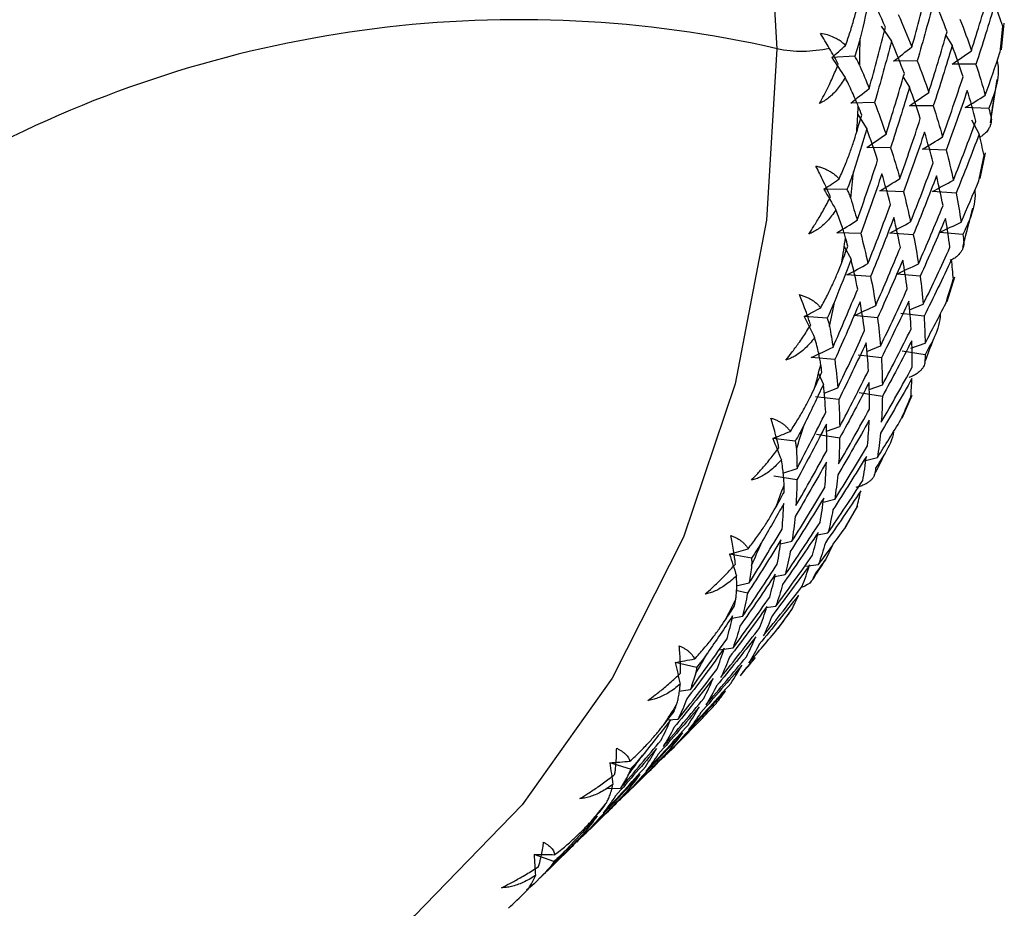
# Paper-space layout '_Trimetric' of a CAD drawing. Units: millimetres. Extents: x -23 to 655, y -651 to 327.
# Drawn here: x 208 to 223, y 223 to 237 of the extents above; entities that cross this region are included whole.
import ezdxf

# ---------------------------------------------------------------- set-up
doc = ezdxf.new("R2010")
doc.units = ezdxf.units.MM

psp = doc.layouts.new('_Trimetric')

# ---------------------------------------------------------------- linework, layer by layer
at = {"color": 7, "linetype": 'Continuous', "lineweight": 25}
for p, q in [((220.739, 236.75), (220.894, 236.521)), ((222.564, 236.39), (222.607, 236.794)), ((221.721, 236.608), (221.816, 236.456)), ((220.337, 236.293), (219.987, 236.273)), ((221.286, 236.225), (220.923, 236.216)), ((222.176, 236.171), (221.814, 236.172)), ((221.073, 235.975), (221.167, 235.823)), ((222.396, 235.283), (222.498, 235.939)), ((220.638, 235.592), (220.275, 235.583)), ((221.528, 235.538), (221.166, 235.54)), ((220.383, 235.41), (220.52, 235.191)), ((222.372, 235.501), (222.011, 235.513)), ((222.109, 235.328), (222.226, 235.11)), ((220.88, 234.905), (220.518, 234.907)), ((221.724, 234.868), (221.363, 234.881)), ((222.242, 234.44), (222.322, 234.829)), ((220.218, 234.272), (219.869, 234.274)), ((221.075, 234.236), (220.715, 234.248)), ((221.874, 234.217), (221.515, 234.24)), ((221.976, 233.397), (222.129, 233.989)), ((220.427, 233.603), (220.067, 233.615)), ((221.225, 233.585), (220.867, 233.608)), ((221.978, 233.587), (221.622, 233.62)), ((220.177, 233.408), (220.281, 233.212)), ((220.577, 232.952), (220.218, 232.975)), ((221.33, 232.955), (220.973, 232.988)), ((221.737, 232.572), (221.854, 232.943)), ((221.168, 232.444), (221.376, 232.528)), ((219.916, 232.32), (219.57, 232.342)), ((220.682, 232.322), (220.325, 232.356)), ((221.389, 232.347), (221.036, 232.39)), ((220.52, 231.812), (220.728, 231.896)), ((221.404, 231.763), (221.054, 231.817)), ((221.19, 231.863), (221.404, 231.937)), ((220.033, 231.689), (219.677, 231.723)), ((220.741, 231.715), (220.387, 231.758)), ((219.785, 231.479), (219.86, 231.311)), ((219.872, 231.179), (220.08, 231.263)), ((220.555, 231.236), (220.756, 231.305)), ((220.093, 231.082), (219.739, 231.125)), ((220.756, 231.131), (220.406, 231.184)), ((221.054, 230.802), (221.207, 231.152)), ((219.907, 230.603), (220.108, 230.672)), ((219.432, 230.45), (219.091, 230.492)), ((220.108, 230.499), (219.757, 230.552)), ((220.478, 230.154), (220.68, 230.201)), ((219.244, 229.965), (219.46, 230.039)), ((219.459, 229.866), (219.109, 229.919)), ((219.856, 229.528), (220.032, 229.569)), ((220.197, 229.144), (220.385, 229.47)), ((219.771, 229.03), (219.93, 229.059)), ((219.208, 228.895), (219.384, 228.936)), ((220, 228.874), (219.894, 228.653)), ((218.769, 228.678), (218.436, 228.738)), ((219.594, 228.555), (219.786, 228.579)), ((219.123, 228.398), (219.282, 228.427)), ((218.536, 228.257), (218.736, 228.303)), ((218.709, 228.146), (218.534, 228.183)), ((218.986, 227.928), (219.138, 227.947)), ((218.475, 227.765), (218.634, 227.794)), ((219.173, 227.609), (219.394, 227.91)), ((218.278, 227.287), (218.489, 227.315)), ((217.934, 227.015), (217.609, 227.093)), ((217.667, 226.659), (217.841, 226.682)), ((217.494, 226.221), (217.656, 226.234)), ((216.932, 225.476), (216.617, 225.57)), ((216.855, 225.088), (217.314, 225.536)), ((216.582, 225.181), (216.782, 225.187)), ((216.205, 224.454), (216.668, 224.906)), ((215.77, 224.072), (215.468, 224.18)), ((215.559, 223.823), (216.02, 224.273)), ((215.468, 223.735), (215.354, 223.636))]:
    psp.add_line(p, q, dxfattribs=at)
at = {"color": 7, "linetype": 'Continuous', "lineweight": 25, "flags": 128}
for points in [[(185.121, 266.055), (186.314, 266.269), (188.884, 266.477), (191.546, 266.365), (194.264, 265.934), (196.999, 265.191), (199.716, 264.144), (202.378, 262.809), (204.949, 261.204), (207.394, 259.35), (209.679, 257.271), (211.775, 254.997), (213.653, 252.559), (215.286, 249.988), (216.654, 247.32), (217.738, 244.591), (218.522, 241.838), (218.997, 239.097), (219.156, 236.407)], [(219.156, 236.407), (218.997, 233.804), (218.522, 231.322), (217.738, 228.995), (216.654, 226.855), (215.286, 224.93), (213.653, 223.247), (211.775, 221.829), (209.679, 220.694), (207.394, 219.859), (204.949, 219.333), (202.378, 219.125), (199.716, 219.237), (196.999, 219.668), (194.264, 220.411), (193.14, 220.806)]]:
    psp.add_lwpolyline(points, dxfattribs=at)
at = {"color": 7, "linetype": 'Continuous', "lineweight": 25}
for centre, radius, start, end in [((215.247, 219.26), 17.588, 77.1563, 117.2154), ((201.66, 238.762), 21.021, 353.4078, 354.5001), ((197.804, 236.643), 22.613, 358.752, 359.8023), ((219.532, 238.242), 1.872, 258.4163, 282.8784), ((202.391, 238.667), 20.284, 350.6507, 351.7381), ((198.618, 236.614), 21.799, 356.1348, 357.1612), ((203.071, 238.545), 19.592, 347.7969, 348.9417), ((199.393, 236.551), 21.021, 353.4026, 354.5053), ((203.697, 238.4), 18.95, 344.9104, 346.0483), ((200.124, 236.456), 20.284, 350.656, 351.7328), ((204.263, 238.238), 18.36, 341.9284, 343.1238), ((200.805, 236.333), 19.592, 347.7915, 348.9471), ((204.768, 238.065), 17.827, 338.9195, 340.1047), ((201.431, 236.188), 18.95, 344.9159, 346.0428), ((205.208, 237.887), 17.352, 335.8201, 337.0614), ((201.997, 236.026), 18.36, 341.9227, 343.1295), ((205.583, 237.711), 16.938, 332.7033, 333.9296), ((202.501, 235.853), 17.827, 338.9252, 340.0989), ((205.893, 237.545), 16.587, 329.5053, 330.7845), ((202.942, 235.675), 17.352, 335.8142, 337.0672), ((206.138, 237.395), 16.299, 326.3032, 327.5614), ((203.317, 235.5), 16.938, 332.7093, 333.9237), ((206.321, 237.269), 16.076, 323.0329, 324.3391), ((203.626, 235.333), 16.587, 329.4992, 330.7905), ((206.445, 237.173), 15.92, 319.7751, 321.0531), ((203.872, 235.183), 16.299, 326.3093, 327.5552), ((206.513, 237.113), 15.829, 316.4654, 317.7851), ((204.055, 235.057), 16.076, 323.0268, 324.3452), ((204.179, 234.961), 15.92, 319.7813, 321.0469), ((204.247, 234.901), 15.829, 316.4592, 317.7913), ((204.264, 234.885), 15.805, 313.1926, 314.4643)]:
    psp.add_arc(centre, radius, start, end, dxfattribs=at)
for points in [[(221.204, 236.435), (221.29, 236.745), (221.372, 237.055), (221.45, 237.367)], [(220.574, 237.232), (220.523, 237.009), (220.471, 236.787), (220.417, 236.565)], [(220.802, 236.735), (220.73, 236.899), (220.654, 237.065), (220.574, 237.232)], [(222.108, 236.376), (222.204, 236.682), (222.297, 236.99), (222.386, 237.298)], [(221.542, 237.154), (221.461, 236.843), (221.375, 236.533), (221.286, 236.224)], [(221.738, 236.666), (221.677, 236.827), (221.611, 236.99), (221.542, 237.154)], [(222.464, 237.089), (222.372, 236.781), (222.276, 236.475), (222.176, 236.17)], [(222.583, 236.748), (222.546, 236.861), (222.506, 236.974), (222.464, 237.089)], [(220.998, 236.926), (221.07, 236.761), (221.139, 236.598), (221.204, 236.435)], [(220.556, 235.802), (220.642, 236.112), (220.724, 236.423), (220.802, 236.735)], [(221.934, 236.857), (221.996, 236.695), (222.054, 236.535), (222.108, 236.376)], [(219.95, 236.416), (219.907, 236.489), (219.863, 236.564), (219.817, 236.64)], [(221.46, 235.744), (221.556, 236.05), (221.649, 236.357), (221.738, 236.666)], [(219.987, 236.273), (220.057, 236.334), (220.128, 236.395), (220.198, 236.458)], [(220.894, 236.521), (220.812, 236.21), (220.727, 235.9), (220.638, 235.592)], [(221.09, 236.033), (221.028, 236.194), (220.963, 236.357), (220.894, 236.521)], [(220.923, 236.216), (221.017, 236.288), (221.111, 236.361), (221.204, 236.436)], [(221.816, 236.456), (221.724, 236.149), (221.628, 235.842), (221.528, 235.538)], [(221.98, 235.979), (221.929, 236.137), (221.875, 236.296), (221.816, 236.456)], [(220.087, 236.171), (220.044, 236.251), (219.998, 236.333), (219.95, 236.416)], [(221.814, 236.172), (221.913, 236.239), (222.01, 236.307), (222.108, 236.377)], [(222.317, 235.701), (222.394, 235.917), (222.469, 236.133), (222.541, 236.349)], [(219.987, 236.273), (220.055, 236.172), (220.124, 236.071), (220.191, 235.97)], [(220.412, 236.15), (220.462, 236.034), (220.51, 235.918), (220.556, 235.802)], [(221.286, 236.224), (221.348, 236.063), (221.406, 235.903), (221.46, 235.744)], [(222.176, 236.17), (222.227, 236.013), (222.274, 235.856), (222.317, 235.701)], [(220.811, 235.111), (220.908, 235.417), (221.001, 235.724), (221.09, 236.033)], [(221.669, 235.069), (221.777, 235.371), (221.88, 235.674), (221.98, 235.979)], [(220.275, 235.583), (220.369, 235.655), (220.463, 235.728), (220.556, 235.803)], [(221.168, 235.824), (221.076, 235.516), (220.98, 235.21), (220.88, 234.905)], [(221.166, 235.54), (221.264, 235.607), (221.362, 235.675), (221.46, 235.744)], [(221.332, 235.346), (221.281, 235.504), (221.226, 235.663), (221.168, 235.824)], [(222.044, 235.774), (221.941, 235.471), (221.834, 235.169), (221.724, 234.868)], [(222.011, 235.513), (222.114, 235.574), (222.216, 235.637), (222.317, 235.701)], [(222.176, 235.309), (222.136, 235.463), (222.092, 235.618), (222.044, 235.774)], [(222.464, 235.753), (222.433, 235.669), (222.403, 235.585), (222.372, 235.501)], [(220.638, 235.592), (220.7, 235.43), (220.757, 235.27), (220.811, 235.111)], [(220.367, 235.145), (220.392, 235.23), (220.417, 235.315), (220.442, 235.4)], [(220.442, 235.4), (220.425, 235.445), (220.408, 235.49), (220.39, 235.534)], [(221.528, 235.538), (221.579, 235.38), (221.626, 235.223), (221.669, 235.069)], [(222.372, 235.501), (222.383, 235.458), (222.394, 235.415), (222.405, 235.372)], [(221.021, 234.436), (221.128, 234.738), (221.232, 235.041), (221.332, 235.346)], [(221.833, 234.412), (221.951, 234.709), (222.065, 235.009), (222.176, 235.309)], [(220.52, 235.191), (220.454, 234.973), (220.387, 234.755), (220.317, 234.538)], [(220.518, 234.907), (220.616, 234.974), (220.714, 235.042), (220.811, 235.111)], [(220.684, 234.714), (220.633, 234.871), (220.578, 235.03), (220.52, 235.191)], [(221.396, 235.142), (221.293, 234.838), (221.186, 234.536), (221.075, 234.235)], [(221.528, 234.677), (221.487, 234.83), (221.444, 234.985), (221.396, 235.142)], [(222.226, 235.11), (222.112, 234.811), (221.995, 234.513), (221.874, 234.217)], [(222.299, 234.787), (222.277, 234.894), (222.252, 235.002), (222.226, 235.11)], [(221.363, 234.881), (221.466, 234.942), (221.568, 235.005), (221.669, 235.069)], [(220.88, 234.905), (220.931, 234.747), (220.978, 234.591), (221.021, 234.436)], [(221.724, 234.868), (221.764, 234.714), (221.8, 234.562), (221.833, 234.412)], [(220.373, 233.803), (220.48, 234.105), (220.584, 234.409), (220.684, 234.714)], [(221.185, 233.779), (221.303, 234.077), (221.417, 234.376), (221.528, 234.677)], [(220.748, 234.509), (220.645, 234.206), (220.538, 233.903), (220.427, 233.603)], [(220.879, 234.044), (220.839, 234.197), (220.795, 234.353), (220.748, 234.509)], [(219.869, 234.274), (219.947, 234.327), (220.025, 234.38), (220.101, 234.434)], [(220.715, 234.248), (220.817, 234.31), (220.92, 234.372), (221.021, 234.437)], [(221.578, 234.478), (221.464, 234.178), (221.347, 233.881), (221.225, 233.584)], [(221.515, 234.24), (221.621, 234.296), (221.727, 234.354), (221.833, 234.412)], [(221.677, 234.026), (221.648, 234.175), (221.615, 234.325), (221.578, 234.478)], [(221.951, 233.775), (222.043, 233.984), (222.133, 234.193), (222.22, 234.404)], [(219.869, 234.274), (219.931, 234.17), (219.991, 234.066), (220.051, 233.961)], [(221.075, 234.235), (221.116, 234.082), (221.152, 233.93), (221.185, 233.779)], [(221.874, 234.217), (221.903, 234.068), (221.929, 233.921), (221.951, 233.775)], [(220.275, 234.135), (220.309, 234.024), (220.342, 233.913), (220.373, 233.803)], [(220.537, 233.147), (220.655, 233.444), (220.769, 233.743), (220.879, 234.044)], [(221.303, 233.143), (221.431, 233.435), (221.556, 233.73), (221.677, 234.026)], [(220.067, 233.615), (220.169, 233.677), (220.271, 233.739), (220.373, 233.803)], [(220.93, 233.845), (220.816, 233.546), (220.698, 233.248), (220.577, 232.952)], [(220.867, 233.608), (220.973, 233.664), (221.079, 233.721), (221.185, 233.78)], [(221.029, 233.393), (221, 233.542), (220.967, 233.693), (220.93, 233.845)], [(221.714, 233.833), (221.589, 233.538), (221.461, 233.245), (221.33, 232.954)], [(221.622, 233.62), (221.732, 233.671), (221.842, 233.722), (221.951, 233.775)], [(221.782, 233.396), (221.763, 233.54), (221.74, 233.685), (221.714, 233.833)], [(222.087, 233.831), (222.051, 233.75), (222.015, 233.668), (221.978, 233.587)], [(220.427, 233.603), (220.467, 233.449), (220.504, 233.297), (220.537, 233.147)], [(220.231, 233.411), (220.22, 233.454), (220.209, 233.496), (220.197, 233.539)], [(221.225, 233.584), (221.255, 233.435), (221.281, 233.288), (221.303, 233.143)], [(221.978, 233.587), (221.983, 233.547), (221.988, 233.507), (221.993, 233.467)], [(220.139, 233.162), (220.17, 233.245), (220.201, 233.328), (220.231, 233.411)], [(220.655, 232.51), (220.783, 232.803), (220.908, 233.097), (221.029, 233.393)], [(221.376, 232.528), (221.515, 232.815), (221.65, 233.105), (221.782, 233.396)], [(220.281, 233.212), (220.201, 233), (220.118, 232.788), (220.033, 232.577)], [(220.381, 232.76), (220.352, 232.909), (220.318, 233.06), (220.281, 233.212)], [(221.066, 233.2), (220.941, 232.906), (220.813, 232.613), (220.682, 232.322)], [(221.134, 232.763), (221.115, 232.907), (221.092, 233.053), (221.066, 233.2)], [(221.805, 233.209), (221.67, 232.92), (221.531, 232.632), (221.389, 232.347)], [(221.833, 232.908), (221.825, 233.007), (221.816, 233.108), (221.805, 233.209)], [(220.218, 232.975), (220.325, 233.031), (220.431, 233.088), (220.537, 233.147)], [(220.973, 232.988), (221.084, 233.038), (221.194, 233.09), (221.303, 233.143)], [(220.577, 232.952), (220.607, 232.803), (220.633, 232.656), (220.655, 232.51)], [(221.33, 232.954), (221.349, 232.81), (221.364, 232.668), (221.376, 232.528)], [(220.007, 231.877), (220.135, 232.17), (220.26, 232.464), (220.381, 232.76)], [(220.728, 231.895), (220.867, 232.183), (221.002, 232.472), (221.134, 232.763)], [(220.417, 232.568), (220.293, 232.273), (220.165, 231.98), (220.033, 231.689)], [(220.486, 232.13), (220.466, 232.274), (220.444, 232.42), (220.417, 232.568)], [(221.156, 232.577), (221.022, 232.287), (220.883, 232), (220.741, 231.714)], [(221.193, 232.155), (221.184, 232.294), (221.172, 232.434), (221.156, 232.577)], [(219.57, 232.342), (219.654, 232.386), (219.738, 232.431), (219.821, 232.477)], [(220.325, 232.356), (220.435, 232.406), (220.545, 232.458), (220.655, 232.511)], [(221.404, 231.937), (221.511, 232.138), (221.615, 232.34), (221.718, 232.542)], [(219.57, 232.342), (219.623, 232.236), (219.676, 232.129), (219.728, 232.021)], [(220.682, 232.322), (220.701, 232.178), (220.716, 232.036), (220.728, 231.895)], [(221.389, 232.347), (221.398, 232.208), (221.403, 232.072), (221.404, 231.937)], [(219.954, 232.19), (219.973, 232.085), (219.991, 231.981), (220.007, 231.877)], [(220.08, 231.263), (220.218, 231.55), (220.354, 231.839), (220.486, 232.13)], [(220.756, 231.304), (220.905, 231.586), (221.051, 231.87), (221.193, 232.155)], [(221.202, 231.976), (221.057, 231.692), (220.908, 231.41), (220.756, 231.131)], [(221.208, 231.572), (221.21, 231.705), (221.208, 231.839), (221.202, 231.976)], [(221.531, 231.998), (221.489, 231.92), (221.446, 231.841), (221.404, 231.763)], [(219.677, 231.723), (219.787, 231.773), (219.897, 231.824), (220.007, 231.878)], [(220.508, 231.944), (220.373, 231.655), (220.235, 231.367), (220.093, 231.081)], [(220.545, 231.523), (220.536, 231.661), (220.524, 231.802), (220.508, 231.944)], [(220.033, 231.689), (220.052, 231.545), (220.068, 231.403), (220.08, 231.263)], [(220.741, 231.714), (220.75, 231.576), (220.754, 231.439), (220.756, 231.304)], [(221.404, 231.763), (221.403, 231.726), (221.403, 231.689), (221.402, 231.653)], [(219.837, 231.498), (219.832, 231.537), (219.827, 231.577), (219.821, 231.617)], [(220.108, 230.672), (220.257, 230.953), (220.403, 231.237), (220.545, 231.523)], [(220.74, 230.739), (220.899, 231.014), (221.055, 231.292), (221.208, 231.572)], [(219.727, 231.257), (219.764, 231.337), (219.801, 231.417), (219.837, 231.498)], [(221.204, 231.4), (221.048, 231.123), (220.889, 230.847), (220.726, 230.573)], [(221.188, 231.124), (221.195, 231.215), (221.2, 231.307), (221.204, 231.4)], [(219.86, 231.311), (219.764, 231.106), (219.667, 230.901), (219.567, 230.698)], [(219.897, 230.89), (219.888, 231.029), (219.876, 231.169), (219.86, 231.311)], [(220.554, 231.344), (220.409, 231.06), (220.26, 230.778), (220.107, 230.498)], [(220.56, 230.939), (220.561, 231.072), (220.559, 231.207), (220.554, 231.344)], [(220.093, 231.081), (220.101, 230.943), (220.106, 230.806), (220.108, 230.672)], [(220.756, 231.131), (220.754, 230.998), (220.749, 230.867), (220.74, 230.739)], [(220.092, 230.106), (220.251, 230.382), (220.407, 230.659), (220.56, 230.939)], [(219.46, 230.039), (219.609, 230.321), (219.755, 230.604), (219.897, 230.89)], [(220.555, 230.768), (220.4, 230.49), (220.241, 230.214), (220.078, 229.941)], [(220.53, 230.382), (220.542, 230.508), (220.551, 230.637), (220.555, 230.768)], [(220.68, 230.201), (220.801, 230.392), (220.92, 230.585), (221.038, 230.779)], [(219.906, 230.711), (219.761, 230.427), (219.612, 230.145), (219.459, 229.865)], [(219.911, 230.307), (219.913, 230.439), (219.911, 230.574), (219.906, 230.711)], [(219.091, 230.492), (219.181, 230.527), (219.27, 230.563), (219.36, 230.6)], [(219.091, 230.492), (219.136, 230.384), (219.18, 230.275), (219.223, 230.166)], [(220.107, 230.498), (220.106, 230.365), (220.101, 230.235), (220.092, 230.106)], [(220.726, 230.573), (220.715, 230.447), (220.699, 230.323), (220.68, 230.201)], [(219.451, 230.329), (219.456, 230.231), (219.459, 230.135), (219.46, 230.039)], [(220.032, 229.568), (220.202, 229.837), (220.368, 230.108), (220.53, 230.382)], [(219.444, 229.474), (219.603, 229.749), (219.759, 230.027), (219.911, 230.307)], [(220.513, 230.219), (220.347, 229.947), (220.178, 229.678), (220.006, 229.411)], [(220.458, 229.852), (220.48, 229.972), (220.498, 230.094), (220.513, 230.219)], [(220.798, 230.268), (220.75, 230.193), (220.702, 230.118), (220.654, 230.043)], [(219.907, 230.135), (219.752, 229.857), (219.593, 229.581), (219.43, 229.308)], [(219.882, 229.749), (219.894, 229.876), (219.902, 230.004), (219.907, 230.135)], [(220.654, 230.043), (220.648, 230.01), (220.641, 229.977), (220.635, 229.944)], [(219.459, 229.865), (219.458, 229.733), (219.452, 229.602), (219.444, 229.474)], [(220.078, 229.941), (220.066, 229.814), (220.051, 229.69), (220.032, 229.568)], [(219.263, 229.674), (219.264, 229.711), (219.264, 229.747), (219.264, 229.784)], [(219.384, 228.935), (219.554, 229.204), (219.72, 229.476), (219.882, 229.749)], [(219.93, 229.058), (220.109, 229.321), (220.285, 229.585), (220.458, 229.852)], [(219.136, 229.442), (219.179, 229.519), (219.221, 229.597), (219.263, 229.674)], [(219.865, 229.586), (219.699, 229.314), (219.53, 229.045), (219.358, 228.778)], [(219.81, 229.219), (219.832, 229.339), (219.85, 229.461), (219.865, 229.586)], [(220.428, 229.698), (220.252, 229.433), (220.073, 229.17), (219.891, 228.91)], [(220.369, 229.449), (220.39, 229.531), (220.41, 229.614), (220.428, 229.698)], [(219.259, 229.503), (219.149, 229.305), (219.036, 229.109), (218.922, 228.914)], [(219.234, 229.117), (219.246, 229.243), (219.254, 229.372), (219.259, 229.503)], [(219.43, 229.308), (219.418, 229.181), (219.403, 229.057), (219.384, 228.935)], [(220.006, 229.411), (219.984, 229.291), (219.959, 229.173), (219.93, 229.058)], [(218.736, 228.303), (218.905, 228.572), (219.071, 228.843), (219.234, 229.117)], [(219.282, 228.426), (219.461, 228.688), (219.637, 228.952), (219.81, 229.219)], [(219.786, 228.579), (219.92, 228.761), (220.053, 228.944), (220.185, 229.128)], [(219.779, 229.065), (219.604, 228.8), (219.425, 228.538), (219.242, 228.278)], [(219.695, 228.719), (219.726, 228.832), (219.754, 228.947), (219.779, 229.065)], [(218.436, 228.738), (218.53, 228.764), (218.625, 228.791), (218.719, 228.819)], [(219.217, 228.953), (219.051, 228.682), (218.882, 228.412), (218.709, 228.145)], [(219.161, 228.587), (219.183, 228.707), (219.202, 228.829), (219.217, 228.953)], [(219.891, 228.91), (219.859, 228.797), (219.824, 228.687), (219.786, 228.579)], [(218.436, 228.738), (218.471, 228.629), (218.506, 228.519), (218.541, 228.409)], [(219.137, 227.947), (219.327, 228.201), (219.512, 228.459), (219.695, 228.719)], [(219.358, 228.778), (219.336, 228.658), (219.31, 228.541), (219.282, 228.426)], [(218.634, 227.793), (218.813, 228.055), (218.989, 228.32), (219.161, 228.587)], [(218.771, 228.566), (218.761, 228.477), (218.749, 228.389), (218.736, 228.303)], [(219.652, 228.573), (219.466, 228.316), (219.278, 228.06), (219.086, 227.808)], [(219.538, 228.249), (219.579, 228.355), (219.617, 228.463), (219.652, 228.573)], [(219.894, 228.653), (219.841, 228.582), (219.787, 228.511), (219.734, 228.44)], [(219.131, 228.432), (218.956, 228.167), (218.777, 227.905), (218.594, 227.645)], [(219.046, 228.086), (219.078, 228.199), (219.106, 228.314), (219.131, 228.432)], [(219.734, 228.44), (219.722, 228.411), (219.711, 228.382), (219.699, 228.353)], [(218.952, 227.499), (219.151, 227.747), (219.346, 227.997), (219.538, 228.249)], [(219.242, 228.278), (219.211, 228.165), (219.176, 228.054), (219.137, 227.947)], [(218.489, 227.314), (218.678, 227.569), (218.864, 227.826), (219.046, 228.086)], [(218.709, 228.145), (218.688, 228.026), (218.662, 227.908), (218.634, 227.793)], [(219.482, 228.113), (219.287, 227.863), (219.089, 227.615), (218.888, 227.37)], [(219.383, 227.897), (219.418, 227.967), (219.451, 228.04), (219.482, 228.113)], [(218.369, 227.733), (218.418, 227.807), (218.466, 227.88), (218.513, 227.954)], [(219.003, 227.941), (218.818, 227.683), (218.629, 227.428), (218.437, 227.175)], [(218.513, 227.954), (218.519, 227.987), (218.525, 228.021), (218.531, 228.054)], [(218.89, 227.616), (218.931, 227.722), (218.969, 227.83), (219.003, 227.941)], [(218.483, 227.8), (218.358, 227.611), (218.232, 227.425), (218.104, 227.239)], [(218.398, 227.454), (218.43, 227.566), (218.458, 227.682), (218.483, 227.8)], [(219.086, 227.808), (219.044, 227.702), (219, 227.599), (218.952, 227.499)], [(218.594, 227.645), (218.563, 227.532), (218.528, 227.422), (218.489, 227.314)], [(218.834, 227.481), (218.639, 227.23), (218.441, 226.983), (218.24, 226.738)], [(218.304, 226.867), (218.502, 227.114), (218.698, 227.364), (218.89, 227.616)], [(218.692, 227.179), (218.743, 227.277), (218.79, 227.377), (218.834, 227.481)], [(218.727, 227.085), (218.875, 227.256), (219.021, 227.428), (219.166, 227.601)], [(217.841, 226.681), (218.03, 226.936), (218.216, 227.194), (218.398, 227.454)], [(218.888, 227.37), (218.837, 227.273), (218.784, 227.177), (218.727, 227.085)], [(218.355, 227.308), (218.17, 227.05), (217.981, 226.795), (217.789, 226.543)], [(218.078, 226.452), (218.286, 226.692), (218.491, 226.934), (218.692, 227.179)], [(218.241, 226.984), (218.283, 227.089), (218.321, 227.197), (218.355, 227.308)], [(218.437, 227.175), (218.396, 227.07), (218.352, 226.967), (218.304, 226.867)], [(217.609, 227.093), (217.708, 227.11), (217.807, 227.127), (217.906, 227.146)], [(217.609, 227.093), (217.636, 226.984), (217.662, 226.874), (217.687, 226.764)], [(218.624, 227.053), (218.42, 226.811), (218.213, 226.571), (218.002, 226.334)], [(218.455, 226.775), (218.514, 226.865), (218.571, 226.958), (218.624, 227.053)], [(218.826, 227.166), (218.768, 227.099), (218.709, 227.033), (218.651, 226.967)], [(217.656, 226.234), (217.854, 226.481), (218.049, 226.731), (218.241, 226.984)], [(217.918, 226.915), (217.894, 226.836), (217.868, 226.758), (217.841, 226.681)], [(218.651, 226.967), (218.634, 226.942), (218.617, 226.917), (218.6, 226.892)], [(218.186, 226.848), (217.991, 226.598), (217.793, 226.35), (217.592, 226.105)], [(217.814, 226.073), (218.031, 226.304), (218.244, 226.538), (218.455, 226.775)], [(218.044, 226.546), (218.094, 226.644), (218.142, 226.745), (218.186, 226.848)], [(218.24, 226.738), (218.189, 226.64), (218.135, 226.545), (218.078, 226.452)], [(218.375, 226.66), (218.162, 226.426), (217.946, 226.194), (217.726, 225.965)], [(218.237, 226.478), (218.284, 226.537), (218.331, 226.598), (218.375, 226.66)], [(217.43, 225.82), (217.638, 226.059), (217.843, 226.301), (218.044, 226.546)], [(217.593, 226.351), (217.605, 226.38), (217.616, 226.41), (217.627, 226.439)], [(217.789, 226.543), (217.748, 226.437), (217.704, 226.334), (217.656, 226.234)], [(217.976, 226.421), (217.772, 226.178), (217.565, 225.938), (217.354, 225.701)], [(217.433, 226.142), (217.487, 226.212), (217.54, 226.281), (217.593, 226.351)], [(217.806, 226.143), (217.866, 226.232), (217.923, 226.325), (217.976, 226.421)], [(218.002, 226.334), (217.943, 226.244), (217.88, 226.157), (217.814, 226.073)], [(217.538, 226.215), (217.399, 226.038), (217.259, 225.861), (217.118, 225.686)], [(217.166, 225.44), (217.382, 225.672), (217.596, 225.906), (217.806, 226.143)], [(217.396, 225.914), (217.446, 226.012), (217.494, 226.112), (217.538, 226.215)], [(217.511, 225.73), (217.672, 225.888), (217.831, 226.049), (217.989, 226.21)], [(217.727, 226.027), (217.514, 225.793), (217.297, 225.561), (217.078, 225.333)], [(217.592, 226.105), (217.541, 226.007), (217.487, 225.912), (217.43, 225.82)], [(217.53, 225.774), (217.599, 225.856), (217.664, 225.94), (217.727, 226.027)], [(216.782, 225.187), (216.99, 225.427), (217.194, 225.669), (217.396, 225.914)], [(217.726, 225.965), (217.658, 225.884), (217.586, 225.805), (217.511, 225.73)], [(217.328, 225.788), (217.124, 225.545), (216.917, 225.306), (216.706, 225.069)], [(216.863, 225.097), (217.089, 225.32), (217.311, 225.545), (217.53, 225.774)], [(217.158, 225.51), (217.218, 225.6), (217.275, 225.693), (217.328, 225.788)], [(217.354, 225.701), (217.295, 225.612), (217.232, 225.525), (217.166, 225.44)], [(217.603, 225.818), (217.54, 225.756), (217.476, 225.695), (217.413, 225.633)], [(216.617, 225.57), (216.72, 225.577), (216.822, 225.585), (216.925, 225.594)], [(216.617, 225.57), (216.635, 225.461), (216.651, 225.352), (216.667, 225.243)], [(217.439, 225.67), (217.217, 225.444), (216.992, 225.22), (216.764, 225)], [(217.217, 225.442), (217.294, 225.515), (217.368, 225.591), (217.439, 225.67)], [(217.413, 225.633), (217.391, 225.613), (217.369, 225.593), (217.347, 225.573)], [(217.079, 225.395), (216.866, 225.16), (216.649, 224.929), (216.43, 224.7)], [(216.518, 224.808), (216.734, 225.039), (216.948, 225.273), (217.158, 225.51)], [(216.899, 225.388), (216.861, 225.32), (216.823, 225.253), (216.782, 225.187)], [(216.882, 225.141), (216.951, 225.223), (217.016, 225.307), (217.079, 225.395)], [(217.078, 225.333), (217.01, 225.251), (216.938, 225.173), (216.863, 225.097)], [(216.215, 224.464), (216.44, 224.687), (216.663, 224.913), (216.882, 225.141)], [(216.791, 225.037), (216.569, 224.811), (216.344, 224.588), (216.116, 224.368)], [(216.51, 224.877), (216.527, 224.902), (216.543, 224.927), (216.559, 224.952)], [(216.706, 225.069), (216.646, 224.979), (216.583, 224.892), (216.518, 224.808)], [(216.568, 224.809), (216.646, 224.882), (216.72, 224.958), (216.791, 225.037)], [(216.335, 224.681), (216.393, 224.747), (216.452, 224.812), (216.51, 224.877)], [(216.431, 224.762), (216.279, 224.596), (216.126, 224.431), (215.972, 224.267)], [(216.43, 224.7), (216.361, 224.619), (216.29, 224.54), (216.215, 224.464)], [(216.234, 224.509), (216.303, 224.59), (216.368, 224.675), (216.431, 224.762)], [(215.567, 223.832), (215.792, 224.054), (216.015, 224.28), (216.234, 224.509)], [(216.143, 224.404), (215.921, 224.178), (215.696, 223.955), (215.468, 223.735)], [(215.92, 224.176), (215.997, 224.249), (216.072, 224.325), (216.143, 224.404)], [(215.468, 224.18), (215.574, 224.178), (215.679, 224.176), (215.784, 224.176)], [(215.468, 224.18), (215.476, 224.073), (215.483, 223.966), (215.49, 223.858)], [(215.721, 223.997), (215.671, 223.941), (215.62, 223.885), (215.567, 223.832)]]:
    psp.add_open_spline(points, degree=3, dxfattribs=at)
for points, knots in [([(220.198, 236.458), (220.221, 236.526), (220.267, 236.656), (220.324, 236.847), (220.372, 237.023), (220.398, 237.135), (220.411, 237.189)], [0, 0, 0, 0, 0.286056, 0.548096, 0.786074, 1, 1, 1, 1]), ([(220.198, 236.458), (220.18, 236.473), (220.145, 236.504), (220.086, 236.544), (220.014, 236.583), (219.928, 236.618), (219.853, 236.633), (219.817, 236.64)], [0, 0, 0, 0, 0.194159, 0.375422, 0.545119, 0.783459, 1, 1, 1, 1]), ([(220.417, 236.565), (220.405, 236.517), (220.382, 236.425), (220.351, 236.336), (220.337, 236.293)], [0, 0, 0, 0, 0.518648, 1, 1, 1, 1]), ([(220.412, 236.15), (220.401, 236.175), (220.379, 236.223), (220.351, 236.27), (220.337, 236.293)], [0, 0, 0, 0, 0.511093, 1, 1, 1, 1]), ([(219.804, 235.578), (219.826, 235.62), (219.877, 235.714), (219.957, 235.876), (220.029, 236.032), (220.072, 236.135), (220.087, 236.171)], [0, 0, 0, 0, 0.219667, 0.497391, 0.827694, 1, 1, 1, 1]), ([(222.498, 236.224), (222.505, 236.185), (222.53, 236.028), (222.492, 235.871), (222.464, 235.753)], [0, 0, 0, 0, 0.253187, 1, 1, 1, 1]), ([(220.191, 235.97), (220.172, 235.938), (220.135, 235.876), (220.073, 235.792), (220.008, 235.721), (219.942, 235.661), (219.875, 235.612), (219.827, 235.589), (219.804, 235.578)], [0, 0, 0, 0, 0.200442, 0.385873, 0.557218, 0.715649, 0.862636, 1, 1, 1, 1]), ([(220.39, 235.534), (220.379, 235.563), (220.355, 235.622), (220.31, 235.723), (220.256, 235.839), (220.214, 235.925), (220.191, 235.97)], [0, 0, 0, 0, 0.213926, 0.4519044, 0.7139437, 1, 1, 1, 1]), ([(222.405, 235.372), (222.407, 235.36), (222.412, 235.332), (222.407, 235.288), (222.395, 235.244), (222.373, 235.195), (222.339, 235.146), (222.294, 235.1), (222.256, 235.077), (222.24, 235.066)], [0, 0, 0, 0, 0.118052, 0.2661778, 0.4017988, 0.5388926, 0.7260601, 0.8794194, 1, 1, 1, 1]), ([(220.101, 234.434), (220.13, 234.5), (220.185, 234.626), (220.257, 234.811), (220.317, 234.982), (220.351, 235.092), (220.367, 235.145)], [0, 0, 0, 0, 0.286056, 0.548096, 0.786074, 1, 1, 1, 1]), ([(219.748, 234.626), (219.767, 234.622), (219.806, 234.613), (219.861, 234.594), (219.914, 234.571), (219.965, 234.544), (220.014, 234.512), (220.06, 234.475), (220.087, 234.448), (220.101, 234.434)], [0, 0, 0, 0, 0.11721, 0.241278, 0.373402, 0.514582, 0.665643, 0.827265, 1, 1, 1, 1]), ([(219.969, 234.159), (219.958, 234.184), (219.925, 234.259), (219.869, 234.379), (219.806, 234.51), (219.766, 234.59), (219.748, 234.626)], [0, 0, 0, 0, 0.172026, 0.505382, 0.781285, 1, 1, 1, 1]), ([(220.317, 234.538), (220.302, 234.491), (220.272, 234.402), (220.236, 234.314), (220.218, 234.272)], [0, 0, 0, 0, 0.518648, 1, 1, 1, 1]), ([(220.218, 234.272), (220.229, 234.251), (220.251, 234.205), (220.267, 234.159), (220.275, 234.135)], [0, 0, 0, 0, 0.481352, 1, 1, 1, 1]), ([(222.158, 234.259), (222.161, 234.232), (222.172, 234.088), (222.125, 233.946), (222.087, 233.831)], [0, 0, 0, 0, 0.1891135, 1, 1, 1, 1]), ([(219.639, 233.595), (219.665, 233.635), (219.723, 233.723), (219.816, 233.877), (219.9, 234.026), (219.951, 234.125), (219.969, 234.159)], [0, 0, 0, 0, 0.219277, 0.496264, 0.827818, 1, 1, 1, 1]), ([(220.051, 233.961), (220.03, 233.93), (219.989, 233.871), (219.921, 233.792), (219.852, 233.724), (219.782, 233.669), (219.712, 233.625), (219.663, 233.605), (219.639, 233.595)], [0, 0, 0, 0, 0.200442, 0.385873, 0.557218, 0.715649, 0.862636, 1, 1, 1, 1]), ([(220.197, 233.539), (220.189, 233.566), (220.173, 233.623), (220.141, 233.72), (220.101, 233.833), (220.068, 233.917), (220.051, 233.961)], [0, 0, 0, 0, 0.213926, 0.451904, 0.713944, 1, 1, 1, 1]), ([(221.993, 233.467), (221.994, 233.455), (221.995, 233.429), (221.984, 233.389), (221.966, 233.349), (221.937, 233.306), (221.897, 233.262), (221.846, 233.224), (221.805, 233.204), (221.787, 233.195)], [0, 0, 0, 0, 0.118052, 0.266178, 0.401799, 0.538893, 0.72606, 0.879419, 1, 1, 1, 1]), ([(219.821, 232.477), (219.855, 232.54), (219.92, 232.66), (220.005, 232.839), (220.077, 233.004), (220.119, 233.111), (220.139, 233.162)], [0, 0, 0, 0, 0.286056, 0.548096, 0.786074, 1, 1, 1, 1]), ([(219.496, 232.675), (219.515, 232.67), (219.552, 232.659), (219.604, 232.639), (219.653, 232.615), (219.7, 232.586), (219.745, 232.554), (219.786, 232.517), (219.809, 232.491), (219.821, 232.477)], [0, 0, 0, 0, 0.11721, 0.241278, 0.373402, 0.514582, 0.665643, 0.827265, 1, 1, 1, 1]), ([(219.668, 232.214), (219.659, 232.239), (219.634, 232.313), (219.592, 232.431), (219.543, 232.56), (219.511, 232.64), (219.496, 232.675)], [0, 0, 0, 0, 0.172026, 0.505382, 0.781285, 1, 1, 1, 1]), ([(220.033, 232.577), (220.015, 232.532), (219.979, 232.445), (219.936, 232.361), (219.916, 232.32)], [0, 0, 0, 0, 0.518648, 1, 1, 1, 1]), ([(219.916, 232.32), (219.924, 232.299), (219.94, 232.256), (219.949, 232.213), (219.954, 232.19)], [0, 0, 0, 0, 0.481352, 1, 1, 1, 1]), ([(221.632, 232.378), (221.632, 232.364), (221.632, 232.234), (221.578, 232.109), (221.531, 231.998)], [0, 0, 0, 0, 0.107817, 1, 1, 1, 1]), ([(219.292, 231.683), (219.321, 231.72), (219.387, 231.803), (219.493, 231.948), (219.588, 232.088), (219.647, 232.182), (219.668, 232.214)], [0, 0, 0, 0, 0.219277, 0.496264, 0.827818, 1, 1, 1, 1]), ([(219.728, 232.021), (219.704, 231.992), (219.659, 231.936), (219.586, 231.862), (219.513, 231.799), (219.439, 231.748), (219.367, 231.709), (219.317, 231.692), (219.292, 231.683)], [0, 0, 0, 0, 0.200442, 0.385873, 0.557218, 0.715649, 0.862636, 1, 1, 1, 1]), ([(219.821, 231.617), (219.817, 231.643), (219.808, 231.696), (219.789, 231.789), (219.763, 231.898), (219.74, 231.979), (219.728, 232.021)], [0, 0, 0, 0, 0.213926, 0.451904, 0.713944, 1, 1, 1, 1]), ([(221.402, 231.653), (221.4, 231.642), (221.398, 231.618), (221.382, 231.583), (221.358, 231.547), (221.323, 231.509), (221.276, 231.472), (221.22, 231.44), (221.176, 231.425), (221.157, 231.419)], [0, 0, 0, 0, 0.118052, 0.266177, 0.401799, 0.538893, 0.72606, 0.879419, 1, 1, 1, 1]), ([(219.36, 230.6), (219.398, 230.66), (219.472, 230.774), (219.57, 230.945), (219.655, 231.104), (219.704, 231.208), (219.727, 231.257)], [0, 0, 0, 0, 0.2860563, 0.5480956, 0.786074, 1, 1, 1, 1]), ([(219.064, 230.802), (219.081, 230.796), (219.117, 230.784), (219.166, 230.763), (219.212, 230.737), (219.255, 230.708), (219.294, 230.675), (219.33, 230.639), (219.349, 230.613), (219.36, 230.6)], [0, 0, 0, 0, 0.11721, 0.241278, 0.373402, 0.514582, 0.665643, 0.827265, 1, 1, 1, 1]), ([(219.185, 230.352), (219.18, 230.376), (219.163, 230.447), (219.134, 230.563), (219.098, 230.689), (219.075, 230.767), (219.064, 230.802)], [0, 0, 0, 0, 0.172026, 0.505382, 0.781285, 1, 1, 1, 1]), ([(219.567, 230.698), (219.545, 230.654), (219.503, 230.57), (219.455, 230.489), (219.432, 230.45)], [0, 0, 0, 0, 0.518648, 1, 1, 1, 1]), ([(220.924, 230.595), (220.924, 230.595), (220.912, 230.481), (220.855, 230.374), (220.798, 230.268)], [0, 0, 0, 0, 0.001335, 1, 1, 1, 1]), ([(218.767, 229.857), (218.799, 229.891), (218.872, 229.968), (218.989, 230.102), (219.096, 230.233), (219.162, 230.322), (219.185, 230.352)], [0, 0, 0, 0, 0.2192771, 0.4962641, 0.8278182, 1, 1, 1, 1]), ([(219.432, 230.45), (219.436, 230.431), (219.447, 230.39), (219.45, 230.35), (219.451, 230.329)], [0, 0, 0, 0, 0.481352, 1, 1, 1, 1]), ([(219.223, 230.166), (219.198, 230.139), (219.149, 230.086), (219.071, 230.016), (218.994, 229.959), (218.917, 229.913), (218.842, 229.878), (218.791, 229.864), (218.767, 229.857)], [0, 0, 0, 0, 0.2004421, 0.3858727, 0.5572183, 0.7156495, 0.8626361, 1, 1, 1, 1]), ([(219.264, 229.784), (219.263, 229.808), (219.263, 229.858), (219.255, 229.945), (219.243, 230.048), (219.23, 230.125), (219.223, 230.166)], [0, 0, 0, 0, 0.213926, 0.4519044, 0.7139437, 1, 1, 1, 1]), ([(220.635, 229.944), (220.632, 229.934), (220.626, 229.913), (220.604, 229.882), (220.575, 229.852), (220.534, 229.82), (220.482, 229.79), (220.42, 229.765), (220.374, 229.754), (220.354, 229.75)], [0, 0, 0, 0, 0.118052, 0.266177, 0.401799, 0.538893, 0.72606, 0.879419, 1, 1, 1, 1]), ([(218.719, 228.819), (218.762, 228.875), (218.845, 228.982), (218.956, 229.144), (219.053, 229.296), (219.109, 229.395), (219.136, 229.442)], [0, 0, 0, 0, 0.2860563, 0.5480956, 0.786074, 1, 1, 1, 1]), ([(218.454, 229.022), (218.471, 229.015), (218.505, 229.002), (218.55, 228.979), (218.592, 228.953), (218.63, 228.924), (218.665, 228.891), (218.695, 228.856), (218.711, 228.831), (218.719, 228.819)], [0, 0, 0, 0, 0.11721, 0.241278, 0.373402, 0.514582, 0.665643, 0.827265, 1, 1, 1, 1]), ([(218.525, 228.586), (218.523, 228.609), (218.515, 228.678), (218.498, 228.789), (218.477, 228.911), (218.461, 228.988), (218.454, 229.022)], [0, 0, 0, 0, 0.172026, 0.505382, 0.781285, 1, 1, 1, 1]), ([(218.922, 228.914), (218.897, 228.872), (218.849, 228.792), (218.795, 228.715), (218.769, 228.678)], [0, 0, 0, 0, 0.518648, 1, 1, 1, 1]), ([(218.769, 228.678), (218.771, 228.66), (218.775, 228.622), (218.772, 228.585), (218.771, 228.566)], [0, 0, 0, 0, 0.481352, 1, 1, 1, 1]), ([(218.066, 228.131), (218.101, 228.161), (218.18, 228.231), (218.309, 228.355), (218.427, 228.476), (218.5, 228.558), (218.525, 228.586)], [0, 0, 0, 0, 0.219277, 0.496264, 0.827818, 1, 1, 1, 1]), ([(218.541, 228.409), (218.514, 228.383), (218.461, 228.334), (218.379, 228.27), (218.298, 228.218), (218.219, 228.177), (218.142, 228.147), (218.091, 228.136), (218.066, 228.131)], [0, 0, 0, 0, 0.200442, 0.385873, 0.557218, 0.715649, 0.862636, 1, 1, 1, 1]), ([(218.531, 228.054), (218.534, 228.075), (218.54, 228.121), (218.545, 228.201), (218.546, 228.297), (218.543, 228.371), (218.541, 228.409)], [0, 0, 0, 0, 0.213926, 0.451904, 0.713944, 1, 1, 1, 1]), ([(219.699, 228.353), (219.671, 228.316), (219.635, 228.269), (219.545, 228.239), (219.525, 228.233)], [0, 0, 0, 0, 0.785639, 1, 1, 1, 1]), ([(217.906, 227.146), (217.953, 227.198), (218.044, 227.298), (218.168, 227.451), (218.275, 227.594), (218.339, 227.688), (218.369, 227.733)], [0, 0, 0, 0, 0.2860563, 0.5480956, 0.786074, 1, 1, 1, 1]), ([(217.672, 227.347), (217.687, 227.34), (217.72, 227.326), (217.761, 227.302), (217.799, 227.275), (217.833, 227.246), (217.863, 227.215), (217.888, 227.181), (217.9, 227.158), (217.906, 227.146)], [0, 0, 0, 0, 0.11721, 0.241278, 0.373402, 0.514582, 0.665643, 0.827265, 1, 1, 1, 1]), ([(217.693, 226.93), (217.693, 226.952), (217.694, 227.017), (217.69, 227.123), (217.682, 227.241), (217.675, 227.314), (217.672, 227.347)], [0, 0, 0, 0, 0.172026, 0.505382, 0.781285, 1, 1, 1, 1]), ([(218.104, 227.239), (218.076, 227.199), (218.022, 227.123), (217.962, 227.05), (217.934, 227.015)], [0, 0, 0, 0, 0.518648, 1, 1, 1, 1]), ([(217.195, 226.516), (217.233, 226.544), (217.319, 226.607), (217.458, 226.718), (217.586, 226.829), (217.666, 226.905), (217.693, 226.93)], [0, 0, 0, 0, 0.219277, 0.496264, 0.827818, 1, 1, 1, 1]), ([(217.934, 227.015), (217.933, 226.999), (217.931, 226.965), (217.922, 226.932), (217.918, 226.915)], [0, 0, 0, 0, 0.481352, 1, 1, 1, 1]), ([(217.687, 226.764), (217.658, 226.74), (217.602, 226.695), (217.516, 226.636), (217.432, 226.589), (217.35, 226.553), (217.272, 226.528), (217.22, 226.52), (217.195, 226.516)], [0, 0, 0, 0, 0.200442, 0.385873, 0.557218, 0.715649, 0.862636, 1, 1, 1, 1]), ([(217.627, 226.439), (217.633, 226.458), (217.647, 226.498), (217.663, 226.572), (217.678, 226.66), (217.684, 226.728), (217.687, 226.764)], [0, 0, 0, 0, 0.213926, 0.451904, 0.713944, 1, 1, 1, 1]), ([(216.925, 225.594), (216.977, 225.642), (217.075, 225.735), (217.211, 225.877), (217.329, 226.011), (217.4, 226.1), (217.433, 226.142)], [0, 0, 0, 0, 0.2860563, 0.5480956, 0.786074, 1, 1, 1, 1]), ([(216.695, 225.397), (216.698, 225.418), (216.706, 225.476), (216.715, 225.575), (216.721, 225.686), (216.722, 225.759), (216.723, 225.791)], [0, 0, 0, 0, 0.173426, 0.487469, 0.77515, 1, 1, 1, 1]), ([(216.723, 225.791), (216.737, 225.783), (216.767, 225.768), (216.805, 225.744), (216.839, 225.718), (216.868, 225.689), (216.893, 225.659), (216.913, 225.627), (216.921, 225.605), (216.925, 225.594)], [0, 0, 0, 0, 0.11721, 0.241278, 0.373402, 0.514582, 0.665643, 0.827265, 1, 1, 1, 1]), ([(217.118, 225.686), (217.087, 225.649), (217.027, 225.577), (216.963, 225.509), (216.932, 225.476)], [0, 0, 0, 0, 0.518648, 1, 1, 1, 1]), ([(216.162, 225.027), (216.203, 225.052), (216.296, 225.109), (216.445, 225.208), (216.581, 225.307), (216.665, 225.374), (216.695, 225.397)], [0, 0, 0, 0, 0.22399, 0.510011, 0.826713, 1, 1, 1, 1]), ([(216.932, 225.476), (216.928, 225.462), (216.921, 225.431), (216.906, 225.403), (216.899, 225.388)], [0, 0, 0, 0, 0.481352, 1, 1, 1, 1]), ([(216.667, 225.243), (216.637, 225.221), (216.578, 225.18), (216.488, 225.127), (216.401, 225.086), (216.318, 225.055), (216.238, 225.034), (216.187, 225.029), (216.162, 225.027)], [0, 0, 0, 0, 0.200442, 0.385873, 0.557218, 0.715649, 0.862636, 1, 1, 1, 1]), ([(216.559, 224.952), (216.568, 224.969), (216.589, 225.003), (216.617, 225.068), (216.644, 225.148), (216.659, 225.21), (216.667, 225.243)], [0, 0, 0, 0, 0.213926, 0.451904, 0.713944, 1, 1, 1, 1]), ([(215.784, 224.176), (215.84, 224.219), (215.946, 224.304), (216.092, 224.434), (216.221, 224.558), (216.298, 224.642), (216.335, 224.681)], [0, 0, 0, 0, 0.286056, 0.548096, 0.786074, 1, 1, 1, 1]), ([(215.538, 223.998), (215.544, 224.017), (215.56, 224.073), (215.581, 224.166), (215.601, 224.27), (215.61, 224.336), (215.614, 224.365)], [0, 0, 0, 0, 0.172026, 0.505382, 0.781285, 1, 1, 1, 1]), ([(215.614, 224.365), (215.628, 224.357), (215.655, 224.342), (215.689, 224.317), (215.719, 224.291), (215.744, 224.264), (215.763, 224.235), (215.778, 224.205), (215.782, 224.186), (215.784, 224.176)], [0, 0, 0, 0, 0.11721, 0.241278, 0.373402, 0.514582, 0.665643, 0.827265, 1, 1, 1, 1]), ([(215.972, 224.267), (215.938, 224.232), (215.873, 224.165), (215.804, 224.102), (215.77, 224.072)], [0, 0, 0, 0, 0.518648, 1, 1, 1, 1]), ([(215.77, 224.072), (215.764, 224.059), (215.751, 224.033), (215.732, 224.01), (215.721, 223.997)], [0, 0, 0, 0, 0.481352, 1, 1, 1, 1]), ([(214.973, 223.674), (215.015, 223.695), (215.111, 223.742), (215.269, 223.829), (215.415, 223.917), (215.507, 223.978), (215.538, 223.998)], [0, 0, 0, 0, 0.219277, 0.496264, 0.827818, 1, 1, 1, 1]), ([(215.49, 223.858), (215.458, 223.839), (215.396, 223.801), (215.303, 223.755), (215.214, 223.718), (215.129, 223.693), (215.049, 223.677), (214.997, 223.675), (214.973, 223.674)], [0, 0, 0, 0, 0.200442, 0.385873, 0.557218, 0.715649, 0.862636, 1, 1, 1, 1]), ([(215.335, 223.605), (215.348, 223.618), (215.375, 223.647), (215.413, 223.703), (215.453, 223.772), (215.477, 223.829), (215.49, 223.858)], [0, 0, 0, 0, 0.213926, 0.451904, 0.713944, 1, 1, 1, 1])]:
    psp.add_open_spline(points, degree=3, knots=knots, dxfattribs=at)

doc.saveas('drawing.dxf')
